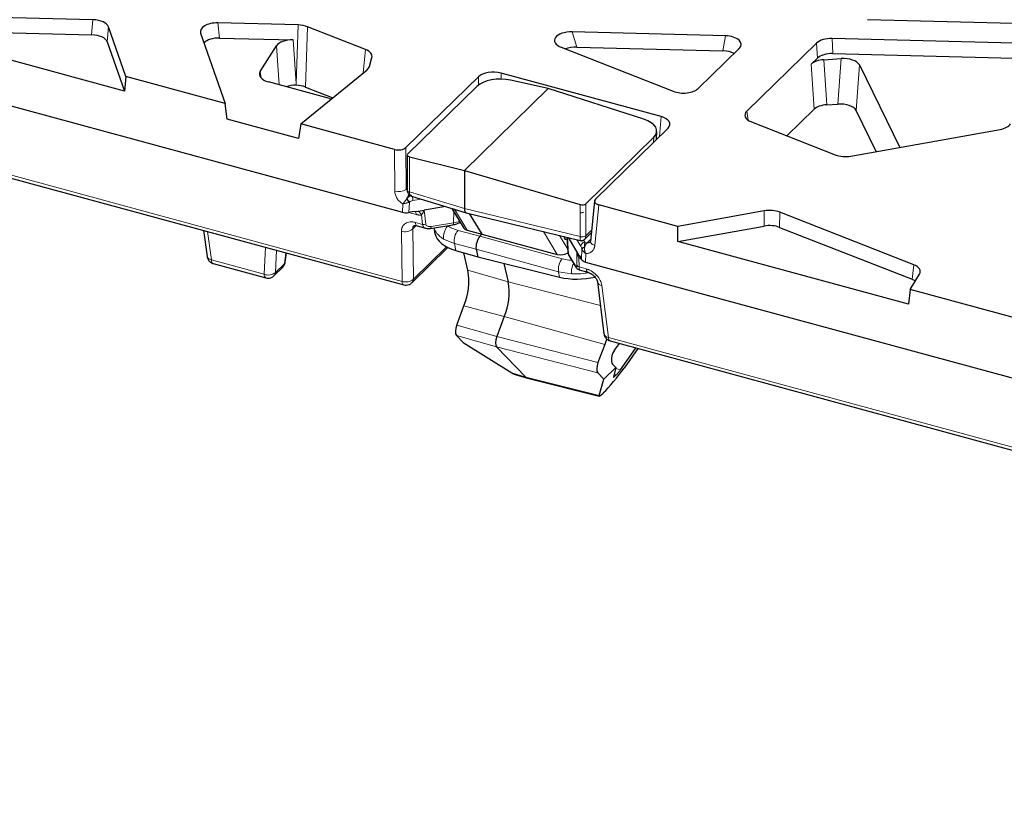
# Model space of a CAD drawing. Units: millimetres. Extents: x 0 to 420, y 0 to 297.
# Drawn here: x 297 to 336, y 103 to 134 of the extents above; entities that cross this region are included whole.
import ezdxf

# ---------------------------------------------------------------- set-up
doc = ezdxf.new("R2010")
doc.units = ezdxf.units.MM

msp = doc.modelspace()

# ---------------------------------------------------------------- linework, layer by layer
at = {"color": 7, "linetype": 'Continuous', "lineweight": 25}
for p, q in [((242.5703, 145.5445), (312.1795, 126.6262)), ((243.2072, 142.4947), (312.2364, 123.7341)), ((299.843, 134.3006), (296.1031, 134.3955)), ((330.7183, 134.308), (338.3009, 134.1157)), ((301.1525, 132.0448), (300.464, 134.0194)), ((308.0265, 134.093), (304.8265, 134.1742)), ((310.7133, 133.1137), (308.3965, 134.0234)), ((296.1363, 133.7931), (299.7938, 133.7003)), ((304.1402, 133.7721), (305.1182, 130.967)), ((304.8969, 133.5709), (307.8243, 133.4966)), ((325.0544, 133.661), (318.9506, 133.8159)), ((337.4863, 133.3456), (329.3101, 133.553)), ((301.1001, 131.4536), (294.9778, 133.1175)), ((300.4148, 133.4192), (301.1001, 131.4536)), ((306.5181, 132.2322), (307.1594, 133.2597)), ((318.5153, 133.2022), (322.9812, 131.4487)), ((319.1354, 133.2097), (324.9601, 133.0619)), ((323.9712, 131.5611), (325.6091, 133.1597)), ((328.69, 133.371), (325.9102, 130.6578)), ((310.8685, 132.4426), (310.9678, 132.7922)), ((328.7243, 132.7686), (328.4788, 132.529)), ((328.9831, 132.7088), (329.6699, 132.7533)), ((329.3443, 132.9507), (337.4081, 132.7461)), ((308.1289, 130.1487), (310.7733, 132.3098)), ((330.3968, 132.4978), (332.0089, 129.2116)), ((301.1525, 132.0448), (301.1001, 131.4536)), ((305.1182, 130.967), (301.1525, 132.0448)), ((315.2136, 132.0313), (312.3172, 129.2044)), ((322.491, 130.4411), (316.1131, 132.1745)), ((317.9961, 131.5554), (316.491, 131.8945)), ((309.2757, 131.1631), (306.8404, 131.825)), ((308.3127, 131.6194), (309.4041, 131.1909)), ((315.1531, 131.6436), (312.3912, 128.9479)), ((317.9961, 131.5554), (314.6515, 128.2909)), ((321.8036, 130.34), (317.9961, 131.5554)), ((305.1967, 130.3402), (305.1182, 130.967)), ((327.506, 129.6721), (328.591, 130.7312)), ((329.0954, 130.9109), (329.5381, 130.9396)), ((308.046, 129.5659), (305.1967, 130.3402)), ((331.0699, 129.0434), (330.265, 130.684)), ((308.1289, 130.1487), (308.046, 129.5659)), ((311.8679, 129.1326), (308.1289, 130.1487)), ((319.8728, 127.151), (322.7691, 129.9779)), ((326.0949, 130.2262), (329.4384, 128.9134)), ((330.0593, 128.8623), (336.0046, 129.9275)), ((319.4882, 126.9663), (322.2037, 129.6167)), ((322.3079, 129.5277), (322.3198, 129.8517)), ((312.3719, 128.9084), (312.3719, 127.5107)), ((312.4582, 128.8375), (314.6515, 128.2909)), ((314.6515, 128.2909), (319.2656, 126.9347)), ((314.6515, 128.2909), (314.6515, 126.7765)), ((312.3719, 127.5107), (312.3719, 127.5067)), ((312.5862, 127.2477), (314.7182, 126.6071)), ((313.9115, 126.8495), (313.0433, 126.7112)), ((314.157, 126.7757), (314.6302, 125.9963)), ((319.8345, 127.0793), (319.6749, 125.4595)), ((323.1612, 126.0633), (320.0112, 126.9194)), ((312.5774, 126.6371), (312.4334, 126.6141)), ((312.7342, 126.662), (312.5774, 126.6371)), ((312.7342, 126.662), (313.0433, 126.7112)), ((314.721, 126.6064), (319.2702, 125.498)), ((314.8478, 126.5755), (315.3517, 125.7457)), ((319.4001, 126.6094), (319.2771, 126.5954)), ((326.6069, 126.6806), (323.1612, 126.0633)), ((332.5634, 124.5345), (327.2277, 126.6295)), ((312.7653, 126.0834), (313.1082, 125.9902)), ((313.3015, 125.9828), (314.1956, 126.1252)), ((313.4283, 126.003), (313.4774, 125.7733)), ((323.1564, 125.4592), (326.5964, 126.0755)), ((323.1564, 125.4592), (323.1612, 126.0633)), ((327.2173, 126.0244), (332.4956, 123.952)), ((304.2503, 125.9045), (304.3983, 124.855)), ((314.7674, 125.9075), (315.3517, 125.7457)), ((315.3517, 125.7457), (315.27, 125.666)), ((315.3517, 125.7457), (318.3571, 124.9441)), ((318.7419, 125.6268), (318.7779, 125.0384)), ((319.1306, 125.0569), (318.7965, 125.6135)), ((319.4259, 125.5277), (319.7088, 125.8038)), ((312.5566, 123.8172), (313.9979, 125.224)), ((319.6751, 125.4618), (319.6709, 125.4429)), ((332.3526, 122.9599), (323.1564, 125.4592)), ((307.5147, 124.6406), (307.558, 125.0056)), ((314.3126, 125.1024), (315.1874, 124.8424)), ((314.7955, 124.3114), (314.6239, 125.0099)), ((315.1221, 125.1476), (315.1874, 124.8424)), ((315.1874, 124.8424), (318.4481, 124.038)), ((318.8215, 124.9008), (319.0979, 124.4403)), ((319.2262, 124.8977), (319.1306, 125.0569)), ((319.2262, 124.8977), (319.2746, 124.8169)), ((319.3192, 124.7427), (319.2746, 124.8169)), ((304.6409, 124.5798), (306.7392, 124.0096)), ((307.0595, 124.0927), (307.4165, 124.4412)), ((316.2212, 124.5874), (316.4029, 123.8476)), ((319.4819, 124.6416), (389.0911, 105.7233)), ((319.233, 124.3256), (319.5759, 124.2324)), ((332.4227, 123.5462), (332.7948, 124.1607)), ((319.9568, 123.8455), (320.2163, 121.7793)), ((332.4227, 123.5462), (332.3526, 122.9599)), ((374.9489, 111.9885), (332.4227, 123.5462)), ((314.345, 122.125), (314.6313, 122.8949)), ((316.2426, 122.4644), (315.9454, 121.6654)), ((314.6039, 121.4377), (314.3362, 121.7149)), ((314.6039, 121.4377), (316.5419, 120.2167)), ((320.2475, 121.3579), (319.9768, 120.6303)), ((320.4596, 121.4992), (389.4887, 102.7386)), ((320.6343, 121.1262), (320.8321, 121.398)), ((315.9367, 121.2553), (317.0974, 120.0534)), ((320.8741, 120.3414), (321.4764, 121.1961)), ((321.5718, 121.1969), (321.0171, 120.4144)), ((321.4757, 121.2231), (321.4764, 121.1961)), ((321.4764, 121.1961), (321.4979, 121.217)), ((320.5524, 120.5746), (320.6918, 120.4303)), ((316.6713, 120.1566), (317.1635, 120.012)), ((319.9681, 120.2201), (320.2148, 119.9647)), ((320.2148, 119.9647), (320.6918, 120.4303)), ((320.6918, 120.4303), (320.5964, 120.0443)), ((320.6268, 120.0623), (320.7072, 120.1408)), ((317.1687, 120.0105), (320.0289, 119.2958)), ((320.0256, 119.3217), (320.2148, 119.9647)), ((320.2024, 119.434), (320.1722, 119.4045))]:
    msp.add_line(p, q, dxfattribs=at)
at = {"color": 8, "linetype": 'Continuous', "lineweight": 18}
for p, q in [((243.1402, 142.6316), (312.1693, 123.871)), ((299.7938, 133.7003), (299.843, 134.3006)), ((300.464, 134.0194), (300.4148, 133.4192)), ((304.8265, 134.1742), (304.8969, 133.5709)), ((307.9451, 131.7569), (308.0265, 134.093)), ((308.3965, 134.0234), (308.3127, 131.6194)), ((307.8243, 133.4966), (307.9451, 131.7569)), ((318.9506, 133.8159), (319.1354, 133.2097)), ((324.9601, 133.0619), (325.0544, 133.661)), ((329.3101, 133.553), (329.3443, 132.9507)), ((307.267, 131.7091), (307.1594, 133.2597)), ((310.6131, 132.1788), (310.7133, 133.1137)), ((328.7243, 132.7686), (328.69, 133.371)), ((328.9831, 132.7088), (329.0954, 130.9109)), ((329.5381, 130.9396), (329.6699, 132.7533)), ((328.591, 130.7312), (328.4788, 132.529)), ((330.3968, 132.4978), (330.265, 130.684)), ((306.5181, 132.2322), (306.5499, 131.9811)), ((315.2136, 132.0313), (315.2216, 131.7013)), ((316.1131, 132.1745), (316.1189, 131.9365)), ((307.9462, 131.6889), (307.9451, 131.7569)), ((322.491, 130.4411), (322.4259, 129.6429)), ((325.9102, 130.6578), (325.9578, 130.2988)), ((322.2037, 129.6167), (322.1965, 129.4189)), ((311.878, 127.4675), (311.8679, 129.1326)), ((312.3274, 127.5288), (312.3172, 129.2044)), ((312.4582, 128.8375), (312.4582, 127.4355)), ((312.3719, 127.5723), (312.3274, 127.5288)), ((312.4582, 127.4355), (314.6515, 126.7765)), ((312.4582, 127.4355), (312.4582, 127.4306)), ((312.1795, 126.6262), (312.1993, 126.9621)), ((312.4334, 126.6141), (312.4581, 127.0338)), ((312.6005, 127.0912), (312.9316, 127.1439)), ((314.6515, 126.7765), (319.2656, 125.6524)), ((319.2656, 125.6524), (319.2656, 126.9347)), ((319.4882, 125.6889), (319.4882, 126.9663)), ((320.0112, 126.9194), (319.8516, 125.3005)), ((312.7319, 126.5361), (312.4406, 126.6153)), ((312.9396, 126.5175), (312.9841, 126.1426)), ((313.1105, 126.1456), (313.0433, 126.7112)), ((314.2271, 126.6603), (314.2186, 126.2004)), ((314.2589, 126.7451), (314.7674, 125.9075)), ((326.5964, 126.0755), (326.6069, 126.6806)), ((327.2277, 126.6295), (327.2173, 126.0244)), ((312.5937, 125.9631), (312.7234, 126.0897)), ((312.6983, 126.2203), (312.9841, 126.1426)), ((314.2186, 126.2004), (313.3244, 126.058)), ((304.4134, 125.8602), (304.5734, 124.7253)), ((312.1693, 123.871), (312.1449, 125.8733)), ((312.6182, 123.9608), (312.5937, 125.9631)), ((314.4005, 125.9013), (315.27, 125.666)), ((315.27, 125.666), (318.5502, 124.7709)), ((318.3571, 124.9441), (317.8039, 125.8553)), ((318.4426, 125.6997), (318.7705, 125.1597)), ((318.8054, 124.9538), (318.7661, 125.6209)), ((319.2656, 125.6524), (319.2657, 125.6475)), ((319.4883, 125.6865), (319.4882, 125.6889)), ((319.7195, 125.9122), (319.4883, 125.6865)), ((306.6717, 124.1551), (306.7211, 125.233)), ((313.942, 125.2528), (312.6182, 123.9608)), ((314.2526, 125.383), (313.826, 125.5586)), ((314.2526, 125.383), (315.1221, 125.1476)), ((314.2526, 125.383), (314.3126, 125.1024)), ((319.1358, 125.5308), (319.2905, 125.273)), ((319.4495, 125.4337), (319.4009, 125.5148)), ((319.5457, 125.4076), (319.4495, 125.4337)), ((319.5457, 125.4076), (319.683, 125.5416)), ((307.161, 125.1135), (307.1203, 124.2265)), ((307.5293, 125.0134), (307.4774, 124.575)), ((315.1221, 125.1476), (318.4023, 124.2526)), ((319.0818, 124.4933), (318.8054, 124.9538)), ((319.1306, 125.0569), (319.1413, 124.5066)), ((319.2231, 124.447), (319.216, 124.8117)), ((319.3083, 124.7609), (319.216, 124.8117)), ((319.3328, 125.1655), (319.3192, 124.7427)), ((319.4928, 124.9799), (319.4819, 124.6416)), ((304.5734, 124.7253), (306.6717, 124.1551)), ((307.1203, 124.2265), (307.4774, 124.575)), ((319.2231, 124.447), (319.5089, 124.3693)), ((332.4956, 123.952), (332.5634, 124.5345)), ((314.7955, 124.3114), (316.4029, 123.8476)), ((318.9265, 124.1698), (318.4023, 124.2526)), ((318.4023, 124.2526), (318.4481, 124.038)), ((316.4029, 123.8476), (320.0743, 122.9102)), ((320.1331, 123.7023), (320.3926, 121.6361)), ((316.2426, 122.4644), (314.6313, 122.8949)), ((320.2475, 121.3579), (316.2426, 122.4644)), ((314.345, 122.125), (315.9454, 121.6654)), ((315.9367, 121.2553), (314.3362, 121.7149)), ((315.9454, 121.6654), (319.9768, 120.6303)), ((320.3926, 121.6361), (389.4217, 102.8754)), ((319.9681, 120.2201), (315.9367, 121.2553)), ((316.5419, 120.2167), (317.0974, 120.0534)), ((320.7072, 120.1408), (320.6259, 120.1637)), ((320.6831, 120.3951), (320.8741, 120.3414)), ((317.0974, 120.0534), (320.0256, 119.3217)), ((320.6027, 120.07), (320.6268, 120.0623))]:
    msp.add_line(p, q, dxfattribs=at)
at = {"color": 8, "linetype": 'Continuous', "lineweight": 18, "flags": 128}
for points in [[(312.3719, 127.5085), (312.3727, 127.4986), (312.3789, 127.4819), (312.3912, 127.4662), (312.4089, 127.4521), (312.4316, 127.4401), (312.4582, 127.4306)], [(312.6983, 126.2203), (312.7042, 126.1754), (312.7149, 126.1381), (312.7302, 126.1095), (312.7495, 126.0906), (312.7653, 126.0834)], [(313.3244, 126.058), (313.3231, 126.0335), (313.32, 126.0131), (313.3153, 125.9975), (313.3092, 125.9873), (313.3018, 125.9829), (313.3015, 125.9828)], [(314.1956, 126.1252), (314.1959, 126.1252), (314.2033, 126.1297), (314.2094, 126.1399), (314.2141, 126.1555), (314.2172, 126.1759), (314.2186, 126.2004)], [(319.6749, 125.4595), (319.6764, 125.4356), (319.6896, 125.4047), (319.7148, 125.3746), (319.7513, 125.3465), (319.7975, 125.3215), (319.8516, 125.3005)], [(304.5734, 124.7253), (304.5785, 124.6783), (304.5888, 124.6389), (304.6039, 124.6086), (304.6233, 124.5883), (304.6409, 124.5798)], [(319.5089, 124.3693), (319.5148, 124.3244), (319.5255, 124.2871), (319.5408, 124.2585), (319.5601, 124.2396), (319.5762, 124.2324)], [(320.3926, 121.6361), (320.3984, 121.5912), (320.4092, 121.5538), (320.4245, 121.5253), (320.4438, 121.5064), (320.4596, 121.4992)]]:
    msp.add_lwpolyline(points, dxfattribs=at)
at = {"color": 7, "linetype": 'Continuous', "lineweight": 25, "flags": 128}
for points in [[(318.7473, 125.5381), (318.7293, 125.5319), (318.6788, 125.5446), (318.6451, 125.6044), (318.6359, 125.6526)], [(318.7779, 125.0384), (318.7801, 125.02), (318.8054, 124.9538)], [(320.3219, 121.5814), (320.3129, 121.5514), (320.2475, 121.3579)]]:
    msp.add_lwpolyline(points, dxfattribs=at)
at = {"color": 8, "linetype": 'Continuous', "lineweight": 18}
for centre, radius, start, end in [((312.0271, 128.0526), 0.6037, 255.70511, 299.83002), ((312.8224, 126.9977), 0.4983, 137.46002, 161.09367), ((316.3527, 130.0034), 4.8976, 215.36626, 217.32523), ((312.467, 127.5326), 0.0975, 193.00271, 264.87065), ((311.9981, 127.0774), 0.6025, 1.30601, 17.06857), ((314.3432, 128.5248), 2.4153, 214.43051, 218.26097), ((312.5436, 126.5407), 0.1883, 358.60699, 37.54027), ((312.7377, 126.4488), 0.2133, 18.78278, 90.92328), ((313.041, 126.4072), 0.2706, 257.86274, 284.87899), ((314.0995, 127.038), 0.8461, 278.08689, 295.36294), ((312.294, 126.2944), 0.4467, 250.49559, 312.13894), ((314.8712, 125.4867), 0.6272, 138.6243, 189.51943), ((319.3397, 125.8976), 0.2561, 253.1946, 305.45174), ((319.3381, 125.8888), 0.2519, 253.29553, 306.58144), ((319.4748, 125.2497), 0.1857, 97.81585, 172.79077), ((319.4874, 125.0653), 0.1842, 104.34518, 147.06174), ((319.4957, 125.0457), 0.1941, 106.24298, 145.16394), ((319.9128, 125.0707), 0.4983, 137.46002, 161.09367), ((304.5762, 124.9122), 0.1869, 197.83615, 269.13959), ((318.7703, 125.044), 0.5026, 332.4652, 339.85967), ((319.1067, 124.3318), 0.7089, 141.72546, 186.41827), ((319.1967, 124.4993), 0.115, 182.98315, 210.1259), ((319.2549, 124.5766), 0.1334, 211.63219, 256.20061), ((306.8197, 124.1353), 0.1493, 172.40075, 237.36327), ((306.836, 124.5677), 0.4442, 248.28809, 309.80686), ((306.912, 124.2405), 0.2088, 315.00977, 356.15803), ((312.3105, 123.8552), 0.1421, 173.64433, 238.50082), ((312.3185, 124.2921), 0.4467, 250.49559, 312.13894), ((312.407, 123.9664), 0.2113, 315.16385, 358.48616), ((320.1455, 123.8973), 0.1954, 194.82385, 266.34923), ((320.4054, 121.8319), 0.1963, 195.54253, 266.25427)]:
    msp.add_arc(centre, radius, start, end, dxfattribs=at)
at = {"color": 7, "linetype": 'Continuous', "lineweight": 25}
for centre, radius, start, end in [((318.9202, 124.9598), 0.1149, 182.97688, 210.85722), ((307.2691, 124.589), 0.2088, 314.93175, 356.15983), ((307.4141, 124.6545), 0.1016, 308.5476, 352.10124), ((312.1798, 123.8969), 2.6484, 337.77011, 9.00498), ((313.8485, 123.4428), 2.5863, 337.77011, 9.00498)]:
    msp.add_arc(centre, radius, start, end, dxfattribs=at)
for centre, major_axis, ratio, start_param, end_param in [((299.8061, 133.9565), (0.6685, 0.0029), 0.5154311, 0.175389, 1.513246), ((304.8, 133.8298), (0.6704, -0.0045), 0.5143517, 1.5346833, 3.3228331), ((307.992, 133.7488), (0.667, 0.0013), 0.5166827, 0.9182907, 1.5180666), ((299.7569, 133.3562), (0.6685, 0.0029), 0.5154311, 0.175389, 1.513246), ((304.8704, 133.2265), (0.6704, -0.0045), 0.5143517, 1.5346833, 2.6696088), ((307.7953, 133.1523), (0.668, -0.0027), 0.5161222, 1.5293794, 2.832543), ((318.9341, 133.4712), (0.6918, -0.0124), 0.4985706, 1.5557421, 4.0711509), ((325.0135, 133.317), (0.6733, 0.0053), 0.5115598, 5.7939797, 7.7892175), ((329.2804, 133.2087), (0.6675, -0.0022), 0.5164353, 1.5279805, 2.6575998), ((310.3052, 132.8406), (0.6696, 0.0017), 0.5131473, 6.1371426, 7.1973134), ((319.1188, 132.865), (0.6918, -0.0124), 0.4985706, 1.5557421, 2.2668937), ((324.9192, 132.7178), (0.6733, 0.0053), 0.5115598, 0.7628196, 1.5060322), ((329.0694, 132.367), (0.6677, -0.0021), 0.5159085, 1.7020009, 2.6579722), ((329.3146, 132.6063), (0.6675, -0.0022), 0.5164353, 1.5279805, 2.6575998), ((329.749, 132.4111), (0.6681, 0.003), 0.5162931, 0.2453961, 1.6872961), ((310.2065, 132.4931), (0.669, -0.0012), 0.5134787, 5.7238648, 6.1393879), ((307.1565, 132.1288), (0.6704, 0.0021), 0.5126486, 2.8298888, 4.2197746), ((316.0387, 131.4343), (1.0014, 0.0376), 0.5002191, 1.0833818, 2.6367674), ((315.8031, 131.87), (0.6668, -0.0007), 0.5162029, 1.0879506, 2.6560079), ((307.9208, 131.3445), (0.668, -0.0027), 0.5161222, 1.5346965, 2.1619589), ((307.9082, 131.3448), (0.667, 0.0013), 0.5166827, 0.9182907, 1.5127495), ((323.3821, 131.7247), (0.6669, -0.0018), 0.5192942, 4.0688428, 5.7964791), ((309.5839, 131.4691), (0.667, -0.0017), 0.5181919, 4.2334185, 4.3541984), ((329.1817, 130.5691), (0.6677, -0.0021), 0.5159085, 1.7020009, 2.6579722), ((329.6173, 130.5974), (0.6681, 0.003), 0.5162931, 0.2453961, 1.6872961), ((321.3204, 129.8881), (0.9993, -0.0363), 0.5302998, 5.8153787, 7.3687643), ((322.1778, 130.1375), (0.6683, 0.0007), 0.5138738, 5.7976775, 7.3657347), ((326.5041, 130.4989), (0.6708, 0.0013), 0.5119936, 2.6569163, 4.0554722), ((335.7823, 130.2526), (0.6683, -0.0022), 0.5149481, 5.0531699, 5.9830868), ((312.0227, 129.2853), (0.3333, -0.0001), 0.5176937, 4.2296014, 5.7958363), ((312.5386, 128.9128), (0.1666, 0.0059), 0.5006002, 2.6383542, 4.1916972), ((329.842, 129.1883), (0.6667, 0.0007), 0.5174448, 4.0617511, 5.0437751), ((314.8071, 126.9285), (0.0875, 0.3218), 0.3999228, 2.1677822, 3.1521728), ((319.3408, 127.0114), (0.1666, -0.0061), 0.5284935, 4.2637097, 5.8170527), ((320.1687, 127.0714), (0.3346, 0.0011), 0.5138005, 2.6543872, 4.2206222), ((312.336, 126.7786), (0.3338, 0.0009), 0.515619, 4.2230388, 5.007156), ((326.8242, 126.3546), (0.6667, 0.0007), 0.5174448, 0.9201585, 1.9021824), ((314.9624, 126.0915), (0.3478, 0.0527), 0.5567606, 3.3698548, 4.035548), ((326.8137, 125.7495), (0.6667, 0.0007), 0.5174448, 0.9201585, 1.9021824), ((315.1561, 125.8932), (1.6895, 0.0249), 0.5340166, 3.2471813, 4.1817788), ((315.2701, 125.3803), (0.0874, 0.3217), 0.400212, 0.5969466, 2.4814829), ((318.5418, 125.1309), (0.3514, 0.0439), 0.5646033, 4.0901359, 5.4402582), ((319.6377, 124.7941), (0.3335, 0.0006), 0.5166156, 3.4412137, 4.2253308), ((332.1548, 124.2616), (0.6701, 0.0015), 0.5126568, 5.980749, 7.1971554), ((319.2402, 124.8428), (1.6814, 0.0774), 0.523786, 4.1979108, 5.0624344), ((332.087, 123.679), (0.6701, 0.0015), 0.5126568, 0.6328704, 0.9139701), ((314.4511, 122.0197), (0.0875, 0.3217), 0.4000893, 1.3475852, 2.9076081), ((316.0516, 121.5601), (0.0875, 0.3217), 0.4000893, 1.3475852, 2.9076081), ((320.6675, 120.8794), (0.0876, 0.3217), 0.4008569, 0.8120887, 2.9074362), ((320.083, 120.5249), (0.0875, 0.3217), 0.4000893, 1.3475852, 2.9076081), ((316.5403, 121.0637), (-0.3248, 0.9059), 0.5283035, 2.5480917, 2.7739008), ((320.6283, 120.0349), (0.5735, 0.709), 0.0866469, 3.7750594, 5.3455511), ((320.7922, 120.2597), (0.1146, 0.1408), 0.0849424, 3.7791321, 5.3984846), ((317.3847, 120.8155), (0.2186, 0.8043), 0.399968, 2.9075947, 3.1497815), ((320.7097, 120.1792), (0.113, 0.139), 0.0872144, 2.9584977, 3.7887371), ((320.6039, 120.0111), (0.5779, 0.7139), 0.0854054, 2.9391356, 3.769778)]:
    msp.add_ellipse(centre, major_axis=major_axis, ratio=ratio, start_param=start_param, end_param=end_param, dxfattribs=at)
at = {"color": 8, "linetype": 'Continuous', "lineweight": 18}
for points, knots in [([(312.1993, 126.9621), (312.1882, 126.9681), (312.1661, 126.98), (312.1342, 127.001), (312.1034, 127.0241), (312.063, 127.0587), (312.0155, 127.108), (311.9666, 127.1749), (311.9271, 127.2471), (311.8992, 127.3214), (311.8815, 127.3957), (311.8792, 127.4436), (311.878, 127.4675)], [0, 0, 0, 0, 0.060901, 0.121471, 0.1820874, 0.2431267, 0.3711699, 0.4995656, 0.6277671, 0.7563121, 0.8780741, 1, 1, 1, 1]), ([(312.3589, 127.1687), (312.3652, 127.176), (312.3781, 127.1911), (312.3994, 127.2125), (312.4229, 127.2334), (312.4539, 127.2575), (312.4967, 127.2853), (312.5318, 127.3002), (312.5514, 127.3085)], [0, 0, 0, 0, 0.1139168, 0.2341206, 0.360669, 0.4936117, 0.7167415, 1, 1, 1, 1]), ([(312.4582, 127.4306), (312.4593, 127.4135), (312.4615, 127.3785), (312.4785, 127.3322), (312.5064, 127.2935), (312.5412, 127.262), (312.5732, 127.2566), (312.588, 127.254)], [0, 0, 0, 0, 0.1908945, 0.3891538, 0.596241, 0.8134406, 1, 1, 1, 1]), ([(312.1993, 126.9621), (312.2048, 126.9682), (312.2163, 126.9809), (312.2347, 127.0024), (312.2544, 127.0264), (312.2809, 127.0602), (312.3135, 127.1049), (312.3385, 127.1411), (312.351, 127.1591)], [0, 0, 0, 0, 0.1152203, 0.2375078, 0.3665667, 0.5019998, 0.751488, 1, 1, 1, 1]), ([(312.4467, 127.0291), (312.4384, 127.0258), (312.4205, 127.0185), (312.391, 127.0077), (312.3571, 126.9965), (312.314, 126.9839), (312.2688, 126.9732), (312.2286, 126.9659), (312.2076, 126.9632), (312.1993, 126.9621)], [0, 0, 0, 0, 0.0993943, 0.2156833, 0.3488766, 0.498979, 0.724141, 0.8911696, 1, 1, 1, 1]), ([(312.6005, 127.0912), (312.5727, 127.0867), (312.5456, 127.079), (312.497, 127.0589), (312.4756, 127.0467), (312.4581, 127.0338)], [0, 0, 0, 0, 0.5, 0.5, 1, 1, 1, 1]), ([(312.9396, 126.5175), (312.9293, 126.5163), (312.9085, 126.5139), (312.8757, 126.5134), (312.8417, 126.5153), (312.8063, 126.5197), (312.7696, 126.5265), (312.7445, 126.5329), (312.7319, 126.5361)], [0, 0, 0, 0, 0.1599493, 0.3214088, 0.4852941, 0.6524807, 0.8237937, 1, 1, 1, 1]), ([(313.0433, 126.7112), (313.0372, 126.6958), (313.0262, 126.6679), (313.0105, 126.6326), (312.9964, 126.6033), (312.9834, 126.5788), (312.9697, 126.5554), (312.9555, 126.5348), (312.9447, 126.523), (312.9396, 126.5175)], [0, 0, 0, 0, 0.2072632, 0.3739234, 0.4999967, 0.6379044, 0.7499897, 0.8817051, 1, 1, 1, 1]), ([(312.1449, 125.8733), (312.145, 125.8861), (312.1453, 125.9115), (312.1497, 125.9482), (312.157, 125.9834), (312.1675, 126.0171), (312.1887, 126.067), (312.2289, 126.1277), (312.2999, 126.1867), (312.3872, 126.227), (312.4757, 126.2434), (312.5566, 126.2445), (312.6266, 126.2376), (312.6743, 126.2261), (312.6983, 126.2203)], [0, 0, 0, 0, 0.0485802, 0.0967765, 0.1448455, 0.1930457, 0.2416337, 0.3713998, 0.5011635, 0.6305745, 0.7599971, 0.8401867, 0.9197806, 1, 1, 1, 1]), ([(312.5937, 125.9631), (312.5937, 125.9813), (312.5937, 126.0154), (312.6079, 126.0579), (312.6285, 126.0755), (312.6381, 126.0837)], [0, 0, 0, 0, 0.3773733, 0.7106479, 1, 1, 1, 1]), ([(313.113, 125.9947), (313.1007, 125.9963), (313.0573, 126.0021), (313.0058, 126.0518), (312.9911, 126.1132), (312.9841, 126.1426)], [0, 0, 0, 0, 0.1718656, 0.603023, 1, 1, 1, 1]), ([(313.1105, 126.1456), (313.1143, 126.113), (313.1387, 126.0854), (313.2167, 126.0535), (313.2698, 126.0493), (313.3244, 126.058)], [0, 0, 0, 0, 0.5, 0.5, 1, 1, 1, 1]), ([(313.444, 126.0055), (313.4729, 125.9267), (313.5345, 125.759), (313.7249, 125.6281), (313.826, 125.5586)], [0, 0, 0, 0, 0.469607, 1, 1, 1, 1]), ([(313.826, 125.5586), (313.8229, 125.5783), (313.8169, 125.6174), (313.8203, 125.6901), (313.8323, 125.7675), (313.8529, 125.8451), (313.8805, 125.9195), (313.9123, 125.9835), (313.9482, 126.0409), (313.9733, 126.0681), (313.9871, 126.083)], [0, 0, 0, 0, 0.12596565, 0.25082979, 0.37451197, 0.50048431, 0.62207712, 0.74992089, 0.86284395, 1, 1, 1, 1]), ([(314.4005, 125.9013), (314.3218, 125.9257), (314.1639, 125.9745), (314.0461, 126.0468), (313.9871, 126.083)], [0, 0, 0, 0, 0.4985484, 1, 1, 1, 1]), ([(319.2718, 125.5046), (319.2714, 125.5029), (319.2706, 125.4996), (319.2691, 125.5224), (319.2677, 125.5541), (319.2666, 125.596), (319.266, 125.6306), (319.2657, 125.6475)], [0, 0, 0, 0, 0.2052246, 0.4174276, 0.6197586, 0.8134728, 1, 1, 1, 1]), ([(319.4883, 125.6865), (319.4876, 125.6693), (319.4864, 125.6344), (319.4742, 125.5908), (319.4583, 125.5587), (319.4438, 125.5469), (319.4384, 125.5425)], [0, 0, 0, 0, 0.2652809, 0.5407965, 0.82858, 1, 1, 1, 1]), ([(319.3328, 125.1655), (319.3279, 125.1844), (319.3217, 125.2041), (319.3074, 125.2412), (319.2991, 125.2587), (319.2905, 125.273)], [0, 0, 0, 0, 0.5, 0.5, 1, 1, 1, 1]), ([(319.4414, 125.2321), (319.4404, 125.2216), (319.4384, 125.2007), (319.4387, 125.1689), (319.4414, 125.1365), (319.4486, 125.092), (319.4639, 125.038), (319.4835, 124.9985), (319.4928, 124.9799)], [0, 0, 0, 0, 0.1246342, 0.2493583, 0.3685714, 0.4986583, 0.7627467, 1, 1, 1, 1]), ([(319.4495, 125.4337), (319.4492, 125.4268), (319.4487, 125.4139), (319.4478, 125.3923), (319.4469, 125.3715), (319.4457, 125.3413), (319.444, 125.3002), (319.4424, 125.2619), (319.4417, 125.2438)], [0, 0, 0, 0, 0.1492787, 0.2835028, 0.4026772, 0.5068098, 0.766049, 1, 1, 1, 1]), ([(319.8516, 125.3005), (319.8502, 125.289), (319.8475, 125.2662), (319.8399, 125.2332), (319.8299, 125.2015), (319.8126, 125.1601), (319.7839, 125.1118), (319.739, 125.0626), (319.6852, 125.0235), (319.6249, 124.9968), (319.5604, 124.9809), (319.5153, 124.9802), (319.4928, 124.9799)], [0, 0, 0, 0, 0.0611151, 0.1218828, 0.1826769, 0.2438706, 0.3721429, 0.5006175, 0.6287409, 0.7570569, 0.878487, 1, 1, 1, 1]), ([(319.6778, 125.4499), (319.6699, 125.4409), (319.6493, 125.4175), (319.6019, 125.3994), (319.564, 125.4049), (319.5457, 125.4076)], [0, 0, 0, 0, 0.2427104, 0.6324762, 1, 1, 1, 1]), ([(319.216, 124.8117), (319.2121, 124.8172), (319.204, 124.8287), (319.1931, 124.8477), (319.1821, 124.87), (319.1707, 124.8973), (319.1576, 124.9346), (319.1425, 124.9882), (319.135, 125.0313), (319.1306, 125.0569)], [0, 0, 0, 0, 0.0774166, 0.1607035, 0.2500751, 0.3621136, 0.5000735, 0.7043541, 1, 1, 1, 1]), ([(319.4928, 124.9799), (319.485, 124.9853), (319.4652, 124.9991), (319.4321, 125.0264), (319.3927, 125.0657), (319.3583, 125.1109), (319.343, 125.1428), (319.3363, 125.1566)], [0, 0, 0, 0, 0.1088986, 0.2760239, 0.5013111, 0.7843742, 1, 1, 1, 1]), ([(318.938, 124.7068), (318.8952, 124.7096), (318.76, 124.7186), (318.6354, 124.7497), (318.5502, 124.7709)], [0, 0, 0, 0, 0.31593657, 1, 1, 1, 1]), ([(319.0102, 124.5865), (319.0003, 124.5675), (318.9796, 124.5275), (318.9533, 124.4557), (318.9328, 124.3781), (318.9207, 124.3008), (318.9176, 124.2283), (318.9235, 124.1894), (318.9265, 124.1698)], [0, 0, 0, 0, 0.1515904, 0.3179172, 0.4900224, 0.659077, 0.8287679, 1, 1, 1, 1]), ([(319.0818, 124.4933), (319.0987, 124.4652), (319.1144, 124.4506), (319.1361, 124.4555), (319.1419, 124.4748), (319.1413, 124.5066)], [0, 0, 0, 0, 0.5, 0.5, 1, 1, 1, 1]), ([(319.2231, 124.447), (319.2245, 124.4191), (319.2274, 124.361), (319.2318, 124.3243), (319.2337, 124.3294), (319.2343, 124.3308)], [0, 0, 0, 0, 0.4037042, 0.8422094, 1, 1, 1, 1]), ([(318.9265, 124.1698), (319.093, 124.1642), (319.327, 124.1564), (319.5421, 124.2072), (319.6042, 124.2218)], [0, 0, 0, 0, 0.7118254, 1, 1, 1, 1]), ([(319.5089, 124.3693), (319.5234, 124.3651), (319.5522, 124.3568), (319.5953, 124.3407), (319.638, 124.3222), (319.6804, 124.3009), (319.7456, 124.2638), (319.831, 124.204), (319.9274, 124.1138), (320.0096, 124.0131), (320.0653, 123.9189), (320.1007, 123.8371), (320.1223, 123.7689), (320.1295, 123.7246), (320.1331, 123.7023)], [0, 0, 0, 0, 0.0482347, 0.0960992, 0.1438555, 0.1917671, 0.2400951, 0.3693406, 0.4989284, 0.6285221, 0.7584579, 0.8391031, 0.919218, 1, 1, 1, 1])]:
    msp.add_open_spline(points, degree=3, knots=knots, dxfattribs=at)
for points in [[(312.351, 127.1591), (312.3536, 127.1623), (312.3562, 127.1655), (312.3589, 127.1687)], [(312.4581, 127.0338), (312.4543, 127.0322), (312.4505, 127.0306), (312.4467, 127.0291)], [(319.4417, 125.2438), (319.4416, 125.2399), (319.4415, 125.236), (319.4414, 125.2321)], [(319.3363, 125.1566), (319.3351, 125.1596), (319.3339, 125.1625), (319.3328, 125.1655)]]:
    msp.add_open_spline(points, degree=3, dxfattribs=at)
at = {"color": 7, "linetype": 'Continuous', "lineweight": 25}
for points, knots in [([(312.3736, 127.4928), (312.3745, 127.4807), (312.3765, 127.4513), (312.3968, 127.3923), (312.4418, 127.3269), (312.5121, 127.2748), (312.5603, 127.257), (312.5832, 127.2486)], [0, 0, 0, 0, 0.1036402, 0.2511258, 0.5289335, 0.776602, 1, 1, 1, 1]), ([(312.6343, 126.0862), (312.6434, 126.0918), (312.6621, 126.1034), (312.7303, 126.0902), (312.7655, 126.0834)], [0, 0, 0, 0, 0.483883, 1, 1, 1, 1]), ([(313.107, 125.9906), (313.1377, 125.9845), (313.1991, 125.9722), (313.2673, 125.9792), (313.3014, 125.9828)], [0, 0, 0, 0, 0.49944494, 1, 1, 1, 1]), ([(314.1929, 126.1307), (314.2175, 126.1326), (314.2722, 126.137), (314.3636, 126.1684), (314.441, 126.1969), (314.4794, 126.2283), (314.4861, 126.2338)], [0, 0, 0, 0, 0.215285, 0.4790199, 0.9091858, 1, 1, 1, 1]), ([(319.2718, 125.4977), (319.283, 125.4955), (319.3075, 125.4909), (319.3499, 125.4939), (319.3969, 125.5081), (319.4243, 125.5293), (319.4386, 125.5404)], [0, 0, 0, 0, 0.2016233, 0.4392889, 0.7092113, 1, 1, 1, 1]), ([(304.4001, 124.8562), (304.4, 124.852), (304.3996, 124.8211), (304.4255, 124.7525), (304.4658, 124.7001), (304.4898, 124.6687)], [0, 0, 0, 0, 0.0602267, 0.4380821, 1, 1, 1, 1]), ([(318.7788, 125.0474), (318.7784, 125.0454), (318.7698, 124.9974), (318.7875, 124.9398), (318.8212, 124.9035), (318.8229, 124.9016)], [0, 0, 0, 0, 0.0397721, 0.9494433, 1, 1, 1, 1]), ([(304.4898, 124.6687), (304.5224, 124.6411), (304.5679, 124.6025), (304.6244, 124.5853), (304.6405, 124.5804)], [0, 0, 0, 0, 0.71436169, 1, 1, 1, 1]), ([(307.4138, 124.4448), (307.4346, 124.4665), (307.4826, 124.5166), (307.5135, 124.5906), (307.5125, 124.6355), (307.5124, 124.6408)], [0, 0, 0, 0, 0.4019697, 0.928824, 1, 1, 1, 1]), ([(319.0972, 124.4416), (319.1087, 124.4244), (319.1305, 124.392), (319.1753, 124.3497), (319.212, 124.3346), (319.2344, 124.3253)], [0, 0, 0, 0, 0.3062135, 0.5767025, 1, 1, 1, 1]), ([(306.7388, 124.0101), (306.7405, 124.0095), (306.7713, 123.9986), (306.8399, 123.9941), (306.9405, 124.0131), (307.0196, 124.0496), (307.05, 124.0877), (307.0568, 124.0962)], [0, 0, 0, 0, 0.0149882, 0.2830592, 0.5786491, 0.9062664, 1, 1, 1, 1]), ([(319.5762, 124.2324), (319.604, 124.2231), (319.6583, 124.205), (319.7369, 124.1585), (319.8051, 124.1042), (319.8608, 124.0456), (319.9026, 123.9878), (319.9407, 123.9178), (319.9504, 123.8754), (319.9565, 123.8482)], [0, 0, 0, 0, 0.15224479, 0.29744203, 0.43513918, 0.5648908, 0.68639576, 0.79948261, 1, 1, 1, 1]), ([(312.236, 123.7346), (312.2376, 123.734), (312.2684, 123.7232), (312.3371, 123.7186), (312.4377, 123.7376), (312.5167, 123.7741), (312.5471, 123.8122), (312.5538, 123.8207)], [0, 0, 0, 0, 0.0149926, 0.2831432, 0.5788207, 0.9065351, 1, 1, 1, 1]), ([(320.2187, 121.7805), (320.2186, 121.7746), (320.218, 121.7421), (320.244, 121.6719), (320.2843, 121.6194), (320.3085, 121.588)], [0, 0, 0, 0, 0.0815061, 0.4508057, 1, 1, 1, 1]), ([(320.3085, 121.588), (320.341, 121.5605), (320.3866, 121.5219), (320.4431, 121.5046), (320.4593, 121.4997)], [0, 0, 0, 0, 0.7137516, 1, 1, 1, 1])]:
    msp.add_open_spline(points, degree=3, knots=knots, dxfattribs=at)

doc.saveas('drawing.dxf')
